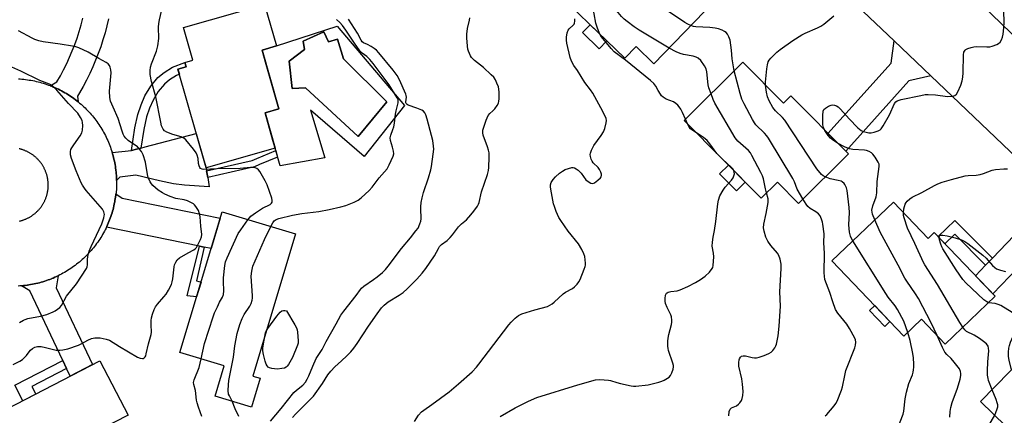
# Model space of a CAD drawing. Units: inches. Extents: x 1243766 to 1249766, y 533454 to 537455.
# Drawn here: x 1244953 to 1245345, y 534475 to 534632 of the extents above; entities that cross this region are included whole.
import ezdxf

# ---------------------------------------------------------------- set-up
doc = ezdxf.new("R2010")
doc.units = ezdxf.units.IN
doc.header["$MEASUREMENT"] = 0
for name, color, linetype in [('BLDG-Footprint', 5, 'Continuous'), ('CULTRL-Pad', 6, 'Continuous'), ('CULTRL-Swimming Pool in Ground', 4, 'Continuous'), ('TRANS-Non Street Sidewalk', 7, 'Continuous'), ('TRANS-Road', 130, 'Continuous'), ('Undefined', 1, 'Continuous')]:
    doc.layers.add(name, color=color, linetype=linetype)

msp = doc.modelspace()

# ---------------------------------------------------------------- linework, layer by layer
at = {"layer": 'BLDG-Footprint'}
for points, elevation in [([(1245183.99, 534671.69), (1245201.08, 534655.13), (1245203.2, 534657.32), (1245225.68, 534635.53), (1245205.49, 534614.7), (1245198.41, 534621.57), (1245193.9, 534616.92), (1245161.42, 534648.4)], 421.13), ([(1245054.83, 534581.09), (1245027.36, 534573.23), (1245016.1, 534612.57), (1245019.35, 534613.5), (1245018.87, 534615.2), (1245022.06, 534616.11), (1245018.33, 534629.15), (1245050.55, 534638.37), (1245055.28, 534621.83), (1245049.61, 534620.2), (1245056.33, 534596.71), (1245050.81, 534595.13)], 409.02), ([(1245240.87, 534615.35), (1245257.07, 534599), (1245259.99, 534601.89), (1245282.87, 534578.8), (1245263.02, 534559.14), (1245254.65, 534567.6), (1245248.16, 534561.17), (1245217.46, 534592.16)], 421.19), ([(1245300.74, 534559.57), (1245314.54, 534545.13), (1245317.02, 534547.5), (1245341.29, 534522.12), (1245321.42, 534503.13), (1245311.99, 534513), (1245304.94, 534506.27), (1245276.31, 534536.22)], 427.09), ([(1245048.88, 534489.46), (1245045.46, 534478.04), (1245030.94, 534482.39), (1245034.55, 534494.44), (1245016.94, 534499.72), (1245033.72, 534555.71), (1245062.9, 534546.97), (1245045.94, 534490.34)], 410.37), ([(1245397.43, 534466.69), (1245378.48, 534447.26), (1245360.18, 534465.1), (1245355.69, 534460.5), (1245335.46, 534480.23), (1245358.9, 534504.27)], 434.19), ([(1244977.45, 534456.15), (1244951.93, 534442.93), (1244937.09, 534471.56), (1244985.1, 534496.43), (1244996.28, 534474.85), (1244973.79, 534463.2)], 407.5)]:
    msp.add_lwpolyline(points, close=True, dxfattribs=dict(at, elevation=elevation))
at = {"layer": 'CULTRL-Pad'}
for points in [[(1245186.81, 534623.79), (1245183.75, 534620.62), (1245177.05, 534627.11), (1245180.12, 534630.28)], [(1245241.8, 534567.59), (1245238.34, 534564.15), (1245231.63, 534570.92), (1245235.1, 534574.36)], [(1245299.41, 534512.05), (1245297.36, 534510.09), (1245291.27, 534516.46), (1245293.32, 534518.43)]]:
    msp.add_lwpolyline(points, close=True, dxfattribs=at)
for points in [[(1245079.43, 534629.68, 0), (1245106.23, 534598.09, 0), (1245090.24, 534577.79, 0), (1245068.88, 534596.21, 0), (1245074.57, 534577.22, 0), (1245056.77, 534574.07, 0), (1245054.83, 534581.09, 0), (1245053.94, 534584.19, 0), (1245050.81, 534595.13, 0), (1245056.33, 534596.71, 0), (1245050.98, 534615.41, 0), (1245049.61, 534620.2, 0), (1245055.28, 534621.83, 0)], [(1245074.2, 534627.48, 0), (1245066, 534623.73, 0), (1245066.52, 534620.44, 0), (1245060.35, 534615.76, 0), (1245061.57, 534604.87, 0), (1245066.9, 534605.14, 0), (1245087.84, 534585.75, 0), (1245099.23, 534599.54, 0), (1245081.99, 534616.74, 0), (1245079.6, 534624.47, 0), (1245076.07, 534623.49, 0)]]:
    msp.add_polyline3d(points, close=True, dxfattribs=at)
at = {"layer": 'CULTRL-Swimming Pool in Ground'}
msp.add_lwpolyline([(1245074.2, 534627.48), (1245076.07, 534623.49), (1245079.6, 534624.47), (1245081.99, 534616.74), (1245099.23, 534599.54), (1245087.84, 534585.75), (1245066.9, 534605.14), (1245061.57, 534604.87), (1245060.35, 534615.76), (1245066.52, 534620.44), (1245066, 534623.73)], close=True, dxfattribs=at)
at = {"layer": 'TRANS-Non Street Sidewalk'}
for points in [[(1245001.41, 534581.17), (1244999.64, 534580.7), (1244997.6, 534580.17), (1244999.03, 534589.22), (1245000.22, 534594.56), (1245001.51, 534598.32), (1245003.02, 534601.91), (1245005.35, 534605.74), (1245008.17, 534609.22), (1245010.68, 534611.26), (1245013.94, 534613.34), (1245018.87, 534615.2), (1245019.35, 534613.5), (1245016.1, 534612.57), (1245016.69, 534610.52), (1245015.57, 534610.09), (1245012.79, 534608.32), (1245010.73, 534606.66), (1245008.3, 534603.66), (1245006.24, 534600.26), (1245004.88, 534597.03), (1245003.69, 534593.58), (1245002.58, 534588.54)], [(1245027.99, 534569.44), (1245027.55, 534572.09), (1245045.71, 534576.22), (1245047.48, 534577.06), (1245055.08, 534580.18), (1245055.8, 534577.58), (1245048.57, 534574.61), (1245046.59, 534573.67)], [(1245340.16, 534537.3), (1245337.45, 534534.46), (1245325.16, 534546.82), (1245321.28, 534543.05), (1245318.57, 534545.88), (1245325.21, 534552.33)], [(1245026.51, 534541.75), (1245023.58, 534528.32), (1245025.33, 534527.72), (1245023.58, 534521.88), (1245019.79, 534522.33), (1245024.75, 534542.11)], [(1244971.86, 534493.31), (1244958.06, 534486.16), (1244959.58, 534483.21), (1244954.46, 534480.56), (1244951.27, 534486.72), (1244970.32, 534496.59)]]:
    msp.add_lwpolyline(points, close=True, dxfattribs=at)
at = {"layer": 'TRANS-Road'}
for points in [[(1245361.87, 534565.91), (1245341.39, 534585.38), (1245315.61, 534609.93), (1245301.03, 534623.81), (1245261.58, 534661.38)], [(1245313.32, 534660.21), (1245355.18, 534619.62)], [(1244988.55, 534632.6), (1244987.88, 534629.79), (1244987.13, 534627.01), (1244986.31, 534624.25), (1244985.41, 534621.51), (1244984.43, 534618.8), (1244983.38, 534616.12), (1244982.25, 534613.46), (1244981.05, 534610.84), (1244979.78, 534608.25), (1244978.44, 534605.7), (1244977.03, 534603.19), (1244976.19, 534601.77), (1244976.47, 534599.53), (1244975.9, 534599.98), (1244975.35, 534600.4), (1244975.33, 534600.41), (1244974.75, 534600.85), (1244974.17, 534601.26), (1244973.58, 534601.67), (1244972.97, 534602.07), (1244972.37, 534602.46), (1244971.75, 534602.84), (1244971.13, 534603.2), (1244970.5, 534603.56), (1244969.87, 534603.91), (1244969.23, 534604.24), (1244968.59, 534604.56), (1244967.94, 534604.87), (1244967.28, 534605.18), (1244966.7, 534605.43), (1244966.62, 534605.46), (1244965.96, 534605.74), (1244965.34, 534605.98), (1244968, 534607.56), (1244969.36, 534609.94), (1244970.65, 534612.36), (1244971.87, 534614.81), (1244973.02, 534617.3), (1244974.09, 534619.82), (1244975.09, 534622.37), (1244976.01, 534624.95), (1244976.86, 534627.56), (1244977.64, 534630.18), (1244978.33, 534632.84)]]:
    msp.add_lwpolyline(points, dxfattribs=at)
for points in [[(1245315.61, 534609.93), (1245306.97, 534607.95), (1245281.79, 534579.88), (1245274.74, 534587), (1245299.81, 534614.96), (1245301.03, 534623.81)], [(1245027.55, 534572.09), (1245027.99, 534569.44), (1245028.62, 534565.65), (1245018.7, 534566.41), (1245014.35, 534566.92), (1245008.86, 534568.06), (1244999.43, 534570.31), (1244993.07, 534569.61), (1244991.72, 534568.29), (1244991.71, 534568.84), (1244991.68, 534569.46), (1244991.68, 534569.56), (1244991.64, 534570.28), (1244991.58, 534571), (1244991.51, 534571.72), (1244991.45, 534572.19), (1244991.43, 534572.43), (1244991.34, 534573.15), (1244991.23, 534573.86), (1244991.11, 534574.57), (1244990.98, 534575.28), (1244990.84, 534575.99), (1244990.69, 534576.69), (1244990.52, 534577.39), (1244990.34, 534578.09), (1244990.15, 534578.79), (1244989.99, 534579.33), (1244997.6, 534580.17), (1244999.64, 534580.7), (1245001.41, 534581.17), (1245003.03, 534581.59), (1245023.44, 534586.91), (1245026.19, 534577.29), (1245027.36, 534573.23)], [(1245376.52, 534551.98), (1245366.88, 534550.75), (1245340.38, 534523.06), (1245333.46, 534530.3), (1245337.45, 534534.46), (1245340.16, 534537.3), (1245360.07, 534558.09), (1245361.87, 534565.91)], [(1245026.51, 534541.75), (1245024.75, 534542.11), (1244987.71, 534549.68), (1244987.83, 534549.94), (1244988.13, 534550.6), (1244988.42, 534551.26), (1244988.7, 534551.93), (1244988.96, 534552.6), (1244989.22, 534553.27), (1244989.46, 534553.95), (1244989.69, 534554.64), (1244989.91, 534555.32), (1244990.11, 534556.01), (1244990.3, 534556.71), (1244990.49, 534557.4), (1244990.66, 534558.11), (1244990.81, 534558.81), (1244990.96, 534559.52), (1244990.97, 534559.56), (1244991.09, 534560.23), (1244991.21, 534560.93), (1244991.32, 534561.65), (1244991.33, 534561.7), (1244991.41, 534562.36), (1244991.49, 534562.99), (1244993.92, 534561.17), (1245032.96, 534553.19), (1245029.36, 534541.17)], [(1244971.86, 534493.31), (1244970.32, 534496.59), (1244957.26, 534524.35), (1244953.96, 534526.31), (1244954.68, 534526.37), (1244955.39, 534526.45), (1244956.11, 534526.54), (1244956.22, 534526.56), (1244956.82, 534526.65), (1244957.53, 534526.77), (1244958.24, 534526.9), (1244958.95, 534527.04), (1244959.65, 534527.2), (1244960.35, 534527.36), (1244961.05, 534527.54), (1244961.75, 534527.73), (1244962.44, 534527.94), (1244963.13, 534528.15), (1244963.81, 534528.38), (1244964.49, 534528.62), (1244965.16, 534528.87), (1244965.84, 534529.14), (1244966.02, 534529.21), (1244966.5, 534529.41), (1244967.16, 534529.7), (1244967.82, 534530), (1244968.45, 534530.3), (1244967.75, 534525.54), (1244982.16, 534494.91), (1244973.28, 534490.3)]]:
    msp.add_lwpolyline(points, close=True, dxfattribs=at)
for points in [[(1244952.65, 534608.71, 0), (1244953.37, 534608.67, 0), (1244954.09, 534608.61, 0), (1244954.8, 534608.54, 0), (1244955.52, 534608.46, 0), (1244956.23, 534608.36, 0), (1244956.95, 534608.25, 0), (1244957.66, 534608.13, 0), (1244958.37, 534608, 0), (1244959.07, 534607.86, 0), (1244959.78, 534607.7, 0), (1244960.48, 534607.53, 0), (1244961.17, 534607.35, 0), (1244961.87, 534607.15, 0), (1244962.56, 534606.95, 0), (1244963.25, 534606.73, 0), (1244963.93, 534606.5, 0), (1244964.61, 534606.26, 0), (1244965.28, 534606.01, 0), (1244965.34, 534605.98, 0), (1244965.96, 534605.74, 0), (1244966.62, 534605.46, 0), (1244966.7, 534605.43, 0), (1244967.28, 534605.18, 0), (1244967.94, 534604.87, 0), (1244968.59, 534604.56, 0), (1244969.23, 534604.24, 0), (1244969.87, 534603.91, 0), (1244970.5, 534603.56, 0), (1244971.13, 534603.2, 0), (1244971.75, 534602.84, 0), (1244972.37, 534602.46, 0), (1244972.97, 534602.07, 0), (1244973.58, 534601.67, 0), (1244974.17, 534601.26, 0), (1244974.75, 534600.85, 0), (1244975.33, 534600.41, 0), (1244975.35, 534600.4, 0), (1244975.9, 534599.98, 0), (1244976.47, 534599.53, 0), (1244977.02, 534599.06, 0), (1244977.57, 534598.6, 0), (1244978.11, 534598.12, 0), (1244978.64, 534597.63, 0), (1244979.16, 534597.13, 0), (1244979.68, 534596.63, 0), (1244980.18, 534596.11, 0), (1244980.67, 534595.59, 0), (1244981.16, 534595.06, 0), (1244981.64, 534594.52, 0), (1244982.11, 534593.97, 0), (1244982.56, 534593.41, 0), (1244983.01, 534592.84, 0), (1244983.45, 534592.27, 0), (1244983.88, 534591.69, 0), (1244984.3, 534591.1, 0), (1244984.71, 534590.51, 0), (1244985.1, 534589.91, 0), (1244985.49, 534589.3, 0), (1244985.86, 534588.68, 0), (1244986.23, 534588.06, 0), (1244986.58, 534587.43, 0), (1244986.93, 534586.8, 0), (1244987.26, 534586.16, 0), (1244987.58, 534585.51, 0), (1244987.89, 534584.86, 0), (1244988.18, 534584.2, 0), (1244988.47, 534583.54, 0), (1244988.74, 534582.88, 0), (1244989.01, 534582.21, 0), (1244989.26, 534581.53, 0), (1244989.5, 534580.85, 0), (1244989.73, 534580.17, 0), (1244989.94, 534579.48, 0), (1244989.99, 534579.33, 0), (1244990.15, 534578.79, 0), (1244990.34, 534578.09, 0), (1244990.52, 534577.39, 0), (1244990.69, 534576.69, 0), (1244990.84, 534575.99, 0), (1244990.98, 534575.28, 0), (1244991.11, 534574.57, 0), (1244991.23, 534573.86, 0), (1244991.34, 534573.15, 0), (1244991.43, 534572.43, 0), (1244991.45, 534572.19, 0), (1244991.51, 534571.72, 0), (1244991.58, 534571, 0), (1244991.64, 534570.28, 0), (1244991.68, 534569.56, 0), (1244991.68, 534569.46, 0), (1244991.71, 534568.84, 0), (1244991.72, 534568.29, 0), (1244991.73, 534568.12, 0), (1244991.73, 534567.4, 0), (1244991.73, 534566.68, 0), (1244991.7, 534565.96, 0), (1244991.67, 534565.24, 0), (1244991.63, 534564.52, 0), (1244991.57, 534563.8, 0), (1244991.5, 534563.08, 0), (1244991.49, 534562.99, 0), (1244991.41, 534562.36, 0), (1244991.33, 534561.7, 0), (1244991.32, 534561.65, 0), (1244991.21, 534560.93, 0), (1244991.09, 534560.23, 0), (1244990.97, 534559.56, 0), (1244990.96, 534559.52, 0), (1244990.81, 534558.81, 0), (1244990.66, 534558.11, 0), (1244990.49, 534557.4, 0), (1244990.3, 534556.71, 0), (1244990.11, 534556.01, 0), (1244989.91, 534555.32, 0), (1244989.69, 534554.64, 0), (1244989.46, 534553.95, 0), (1244989.22, 534553.27, 0), (1244988.96, 534552.6, 0), (1244988.7, 534551.93, 0), (1244988.42, 534551.26, 0), (1244988.13, 534550.6, 0), (1244987.83, 534549.94, 0), (1244987.71, 534549.68, 0), (1244987.52, 534549.3, 0), (1244987.2, 534548.65, 0), (1244986.86, 534548.01, 0), (1244986.52, 534547.38, 0), (1244986.16, 534546.75, 0), (1244985.8, 534546.13, 0), (1244985.42, 534545.52, 0), (1244985.03, 534544.91, 0), (1244984.63, 534544.31, 0), (1244984.22, 534543.71, 0), (1244983.8, 534543.13, 0), (1244983.37, 534542.55, 0), (1244982.93, 534541.98, 0), (1244982.48, 534541.42, 0), (1244982.02, 534540.86, 0), (1244981.56, 534540.31, 0), (1244981.08, 534539.77, 0), (1244980.59, 534539.24, 0), (1244980.09, 534538.72, 0), (1244979.59, 534538.21, 0), (1244979.07, 534537.7, 0), (1244978.55, 534537.21, 0), (1244978.01, 534536.72, 0), (1244977.47, 534536.24, 0), (1244976.92, 534535.78, 0), (1244976.37, 534535.32, 0), (1244975.8, 534534.87, 0), (1244975.23, 534534.43, 0), (1244974.65, 534534, 0), (1244974.06, 534533.58, 0), (1244973.47, 534533.18, 0), (1244972.87, 534532.78, 0), (1244972.26, 534532.4, 0), (1244971.64, 534532.02, 0), (1244971.02, 534531.65, 0), (1244970.39, 534531.3, 0), (1244969.76, 534530.96, 0), (1244969.12, 534530.63, 0), (1244968.47, 534530.31, 0), (1244968.45, 534530.3, 0), (1244967.82, 534530, 0), (1244967.16, 534529.7, 0), (1244966.5, 534529.41, 0), (1244966.02, 534529.21, 0), (1244965.84, 534529.14, 0), (1244965.16, 534528.87, 0), (1244964.49, 534528.62, 0), (1244963.81, 534528.38, 0), (1244963.13, 534528.15, 0), (1244962.44, 534527.94, 0), (1244961.75, 534527.73, 0), (1244961.05, 534527.54, 0), (1244960.35, 534527.36, 0), (1244959.65, 534527.2, 0), (1244958.95, 534527.04, 0), (1244958.24, 534526.9, 0), (1244957.53, 534526.77, 0), (1244956.82, 534526.65, 0), (1244956.22, 534526.56, 0), (1244956.11, 534526.54, 0), (1244955.39, 534526.45, 0), (1244954.68, 534526.37, 0), (1244953.96, 534526.31, 0), (1244953.24, 534526.25, 0), (1244952.52, 534526.2, 0)], [(1244953.14, 534552.11, 0), (1244953.39, 534552.17, 0), (1244953.64, 534552.23, 0), (1244953.89, 534552.3, 0), (1244954.13, 534552.37, 0), (1244954.37, 534552.44, 0), (1244954.62, 534552.53, 0), (1244954.86, 534552.61, 0), (1244955.1, 534552.7, 0), (1244955.34, 534552.79, 0), (1244955.57, 534552.89, 0), (1244955.81, 534552.99, 0), (1244956.04, 534553.1, 0), (1244956.27, 534553.2, 0), (1244956.5, 534553.32, 0), (1244956.73, 534553.43, 0), (1244956.95, 534553.56, 0), (1244957.17, 534553.68, 0), (1244957.4, 534553.81, 0), (1244957.62, 534553.94, 0), (1244957.83, 534554.08, 0), (1244958.04, 534554.22, 0), (1244958.25, 534554.37, 0), (1244958.46, 534554.51, 0), (1244958.67, 534554.67, 0), (1244958.87, 534554.82, 0), (1244959.07, 534554.98, 0), (1244959.27, 534555.14, 0), (1244959.46, 534555.31, 0), (1244959.65, 534555.47, 0), (1244959.85, 534555.65, 0), (1244960.03, 534555.83, 0), (1244960.21, 534556, 0), (1244960.39, 534556.18, 0), (1244960.57, 534556.37, 0), (1244960.74, 534556.56, 0), (1244960.91, 534556.75, 0), (1244961.08, 534556.94, 0), (1244961.24, 534557.14, 0), (1244961.4, 534557.34, 0), (1244961.56, 534557.54, 0), (1244961.71, 534557.75, 0), (1244961.86, 534557.95, 0), (1244962, 534558.16, 0), (1244962.14, 534558.38, 0), (1244962.28, 534558.59, 0), (1244962.41, 534558.81, 0), (1244962.55, 534559.03, 0), (1244962.67, 534559.25, 0), (1244962.79, 534559.48, 0), (1244962.91, 534559.7, 0), (1244963.03, 534559.93, 0), (1244963.14, 534560.16, 0), (1244963.24, 534560.39, 0), (1244963.35, 534560.63, 0), (1244963.44, 534560.86, 0), (1244963.54, 534561.1, 0), (1244963.63, 534561.34, 0), (1244963.71, 534561.58, 0), (1244963.8, 534561.82, 0), (1244963.87, 534562.06, 0), (1244963.95, 534562.31, 0), (1244964.02, 534562.56, 0), (1244964.08, 534562.8, 0), (1244964.14, 534563.05, 0), (1244964.2, 534563.3, 0), (1244964.25, 534563.55, 0), (1244964.3, 534563.8, 0), (1244964.34, 534564.05, 0), (1244964.37, 534564.31, 0), (1244964.41, 534564.56, 0), (1244964.44, 534564.81, 0), (1244964.46, 534565.06, 0), (1244964.5, 534565.5, 0), (1244964.51, 534565.76, 0), (1244964.52, 534566.02, 0), (1244964.53, 534566.28, 0), (1244964.53, 534566.54, 0), (1244964.52, 534566.79, 0), (1244964.51, 534567.05, 0), (1244964.5, 534567.31, 0), (1244964.48, 534567.57, 0), (1244964.46, 534567.82, 0), (1244964.43, 534568.08, 0), (1244964.4, 534568.33, 0), (1244964.37, 534568.59, 0), (1244964.32, 534568.85, 0), (1244964.28, 534569.1, 0), (1244964.23, 534569.35, 0), (1244964.18, 534569.61, 0), (1244964.12, 534569.86, 0), (1244964.06, 534570.11, 0), (1244963.99, 534570.36, 0), (1244963.92, 534570.61, 0), (1244963.85, 534570.85, 0), (1244963.77, 534571.1, 0), (1244963.68, 534571.34, 0), (1244963.6, 534571.59, 0), (1244963.5, 534571.83, 0), (1244963.41, 534572.07, 0), (1244963.31, 534572.3, 0), (1244963.2, 534572.54, 0), (1244963.09, 534572.78, 0), (1244962.98, 534573.01, 0), (1244962.86, 534573.24, 0), (1244962.74, 534573.46, 0), (1244962.62, 534573.69, 0), (1244962.49, 534573.92, 0), (1244962.35, 534574.14, 0), (1244962.22, 534574.35, 0), (1244962.08, 534574.57, 0), (1244961.94, 534574.79, 0), (1244961.79, 534575, 0), (1244961.63, 534575.21, 0), (1244961.48, 534575.41, 0), (1244961.32, 534575.62, 0), (1244961.16, 534575.82, 0), (1244960.99, 534576.01, 0), (1244960.83, 534576.21, 0), (1244960.65, 534576.4, 0), (1244960.48, 534576.59, 0), (1244960.3, 534576.78, 0), (1244960.12, 534576.96, 0), (1244959.93, 534577.14, 0), (1244959.74, 534577.32, 0), (1244959.55, 534577.49, 0), (1244959.36, 534577.66, 0), (1244959.16, 534577.82, 0), (1244958.96, 534577.99, 0), (1244958.75, 534578.15, 0), (1244958.55, 534578.3, 0), (1244958.34, 534578.46, 0), (1244958.13, 534578.6, 0), (1244957.92, 534578.75, 0), (1244957.7, 534578.89, 0), (1244957.48, 534579.03, 0), (1244957.26, 534579.16, 0), (1244957.03, 534579.29, 0), (1244956.81, 534579.42, 0), (1244956.58, 534579.54, 0), (1244956.35, 534579.65, 0), (1244956.12, 534579.77, 0), (1244955.89, 534579.88, 0), (1244955.65, 534579.98, 0), (1244955.41, 534580.08, 0), (1244955.17, 534580.18, 0), (1244954.93, 534580.27, 0), (1244954.69, 534580.36, 0), (1244954.45, 534580.45, 0), (1244954.2, 534580.53, 0), (1244953.95, 534580.6, 0), (1244953.7, 534580.67, 0), (1244953.46, 534580.74, 0), (1244953.21, 534580.81, 0), (1244952.95, 534580.86, 0)]]:
    msp.add_polyline3d(points, dxfattribs=at)
at = {"layer": 'Undefined'}
msp.add_line((1245218.85, 534590.75, 418), (1245218, 534592.7, 418), dxfattribs=at)
for points, elevation in [([(1245220.24, 534629.92), (1245219.04, 534630.47), (1245217.79, 534631.19), (1245206.88, 534638.43), (1245198.39, 534644.47), (1245197.49, 534645.23), (1245196.71, 534646.07), (1245196.18, 534646.75), (1245195.8, 534647.45), (1245194.69, 534650.82), (1245193.64, 534653.01), (1245192.62, 534654.59), (1245188.04, 534661.19), (1245187.43, 534662.19), (1245186.94, 534663.2), (1245186.63, 534664.27), (1245186.63, 534665.37), (1245186.82, 534666.16), (1245187.12, 534666.91), (1245187.38, 534667.39), (1245187.84, 534667.96)], 422), ([(1245211.56, 534620.96), (1245199.68, 534628.09), (1245197.69, 534629.41), (1245194.79, 534631.51), (1245193.63, 534632.44), (1245192.62, 534633.49), (1245190.56, 534635.92), (1245189.8, 534637.15), (1245189.07, 534639.08), (1245188.7, 534640.48), (1245187.88, 534644.41), (1245187.33, 534645.96), (1245186.73, 534647.12), (1245183.48, 534652.31), (1245182.61, 534653.85), (1245178.4, 534663.31), (1245178.1, 534664.14), (1245177.82, 534665.32)], 420), ([(1245183.96, 534626.55), (1245183.01, 534628.95), (1245182.38, 534630.89), (1245181.05, 534638.34), (1245180.67, 534639.67), (1245180.2, 534640.59), (1245177.5, 534645.09), (1245172.02, 534656.32), (1245170.95, 534658.23)], 418), ([(1245043.98, 534552.64), (1245045.17, 534553.97), (1245046.99, 534555.38), (1245049.78, 534557.16), (1245052.82, 534558.67), (1245053.42, 534559.16), (1245053.66, 534559.57), (1245053.68, 534560.32), (1245053.48, 534561.16), (1245051.66, 534566.56), (1245050.87, 534568.1), (1245048.65, 534571.83), (1245048.15, 534572.49), (1245047.55, 534572.98), (1245046.85, 534573.24), (1245045.84, 534573.4), (1245044.97, 534573.38), (1245040.92, 534572.97), (1245031.7, 534572.82), (1245026.44, 534572.59), (1245025.73, 534572.69), (1245025.15, 534573.01), (1245024.84, 534573.37), (1245024.52, 534574.11), (1245024.35, 534574.95), (1245024.12, 534576.96), (1245023.74, 534578.28), (1245023.33, 534579.29), (1245022.33, 534580.75), (1245019.33, 534584.43), (1245018.46, 534585.16), (1245017.47, 534585.68), (1245014.05, 534586.58), (1245011.72, 534587.48), (1245010.8, 534588.08), (1245010.24, 534588.72), (1245009.94, 534589.21), (1245009.63, 534590.05), (1245009.3, 534591.48), (1245007.29, 534601.5), (1245005.62, 534607.66), (1245005.07, 534610.43), (1245005.02, 534612.07), (1245005.17, 534613.43), (1245005.61, 534614.76), (1245007.65, 534619.73), (1245008.14, 534621.92), (1245008.5, 534624.72), (1245008.44, 534629.31), (1245008.52, 534630.8), (1245008.78, 534632.22), (1245009.58, 534635.61)], 408), ([(1245273.55, 534588.2), (1245272.97, 534589.31), (1245272.74, 534590.39), (1245272.68, 534594.15), (1245272.8, 534595.82), (1245273.11, 534596.52), (1245273.71, 534597.08), (1245274.92, 534597.86), (1245275.94, 534598.3), (1245276.48, 534598.37), (1245277.3, 534598.23), (1245278.1, 534597.95), (1245278.83, 534597.51), (1245279.66, 534596.7), (1245283.12, 534592.73), (1245286.67, 534589.27), (1245287.99, 534588.16), (1245288.76, 534587.78), (1245289.89, 534587.46), (1245291.05, 534587.26), (1245291.92, 534587.26), (1245293.08, 534587.48), (1245294.75, 534588), (1245295.49, 534588.4), (1245295.89, 534588.8), (1245296.7, 534590.01), (1245299.23, 534594.43), (1245301.23, 534598.95), (1245301.71, 534599.55), (1245302.3, 534599.93), (1245303.92, 534600.44), (1245311.72, 534602.15), (1245313.46, 534602.44), (1245314.61, 534602.46), (1245317.5, 534602.29), (1245322.34, 534601.7), (1245324, 534601.8), (1245324.79, 534601.96), (1245325.26, 534602.14), (1245325.83, 534602.64), (1245326.39, 534603.6), (1245327.58, 534606.26), (1245328.15, 534607.91), (1245328.38, 534609.38), (1245328.53, 534611.15), (1245328.63, 534618.28), (1245328.85, 534619.39), (1245329.25, 534620.08), (1245329.63, 534620.43), (1245330.34, 534620.79), (1245331.67, 534621.23), (1245332.76, 534621.49), (1245333.9, 534621.58), (1245337.95, 534621.45), (1245339.14, 534621.53), (1245340.02, 534621.68), (1245341.88, 534622.43), (1245342.62, 534622.84), (1245343.26, 534623.35), (1245343.82, 534624.28), (1245344.19, 534625.34), (1245344.41, 534626.45), (1245344.72, 534628.97), (1245344.77, 534631.29), (1245344.68, 534635.7)], 426), ([(1245052.9, 534472.4), (1245057.16, 534477.39), (1245062.24, 534483.79), (1245063.27, 534484.77), (1245065.78, 534486.71), (1245066.82, 534487.92), (1245067.59, 534489.13), (1245068.26, 534490.47), (1245069.78, 534494.36), (1245071.08, 534497.32), (1245073.53, 534500.93), (1245075.13, 534504.19), (1245079.14, 534511.15), (1245080.93, 534514.6), (1245082.08, 534516.2), (1245087.02, 534522.4), (1245088.71, 534524.87), (1245089.21, 534525.41), (1245090.12, 534526.13), (1245093.98, 534528.79), (1245095.36, 534529.83), (1245097.54, 534531.65), (1245098.73, 534532.84), (1245099.83, 534534.14), (1245105.01, 534541.22), (1245108.6, 534545.39), (1245110.79, 534548.13), (1245111.64, 534549.32), (1245112.38, 534550.92), (1245112.74, 534552.05), (1245112.92, 534552.91), (1245112.95, 534553.76), (1245112.76, 534556.31), (1245112.76, 534557.75), (1245112.93, 534559.53), (1245113.23, 534561.3), (1245113.88, 534563.49), (1245115.83, 534569.36), (1245116.72, 534572.43), (1245117.05, 534573.84), (1245117.69, 534578.7), (1245117.88, 534580.71), (1245117.83, 534581.86), (1245117.5, 534584.17), (1245117.05, 534586.17), (1245115.29, 534592.72), (1245114.77, 534594.41), (1245114.4, 534595.17), (1245113.83, 534595.78), (1245113.1, 534596.22), (1245111.2, 534597.01), (1245107.77, 534598.26), (1245107.32, 534598.54), (1245106.97, 534598.89), (1245106.86, 534599.1), (1245106.78, 534599.54), (1245107.03, 534601.39), (1245106.98, 534602.06), (1245106.84, 534602.61), (1245104.33, 534608.33), (1245103.36, 534610.08), (1245101.75, 534612.2), (1245096.08, 534619.03), (1245095.08, 534620.12), (1245094.2, 534620.82), (1245093.02, 534621.58), (1245091.55, 534622.38), (1245089.96, 534623.01), (1245089.42, 534623.48), (1245089, 534624.15), (1245087.59, 534626.94), (1245083.96, 534632.54)], 412), ([(1245053.1, 534549.91), (1245053.85, 534551.35), (1245054.47, 534552.2), (1245055.17, 534552.72), (1245056.31, 534553.17), (1245061.77, 534554.38), (1245065.41, 534555.04), (1245072.18, 534555.94), (1245076.31, 534556.69), (1245080.99, 534557.69), (1245082.99, 534558.28), (1245086.28, 534559.61), (1245087.86, 534560.38), (1245088.99, 534561.28), (1245092.17, 534564.27), (1245093.36, 534565.56), (1245096.18, 534569.33), (1245098.33, 534571.65), (1245099.35, 534572.89), (1245100.2, 534574.42), (1245101.77, 534577.98), (1245101.96, 534578.82), (1245101.87, 534579.91), (1245101.46, 534581.56), (1245100.68, 534584.11), (1245100.52, 534585.23), (1245100.78, 534586.33), (1245101.68, 534588.52), (1245102.03, 534589.63), (1245102.25, 534591.02), (1245102.62, 534594.61), (1245102.91, 534595.94), (1245103.78, 534599.2), (1245103.81, 534599.75), (1245103.68, 534600.39), (1245103.31, 534601.13), (1245100.14, 534606.28), (1245098.63, 534608.39), (1245093.78, 534614.77), (1245092.48, 534616.38), (1245091.25, 534617.65), (1245089.46, 534618.92), (1245088.52, 534619.88), (1245086.34, 534622.89), (1245082.87, 534628.08), (1245081.54, 534629.92), (1245080.5, 534631.17), (1245079.27, 534632.29)], 410), ([(1245061.66, 534473.91), (1245062.84, 534475.25), (1245064.77, 534477.06), (1245066.97, 534479.34), (1245069.32, 534481.52), (1245070.11, 534482.36), (1245073.62, 534487.45), (1245075.8, 534490.82), (1245076.97, 534492.37), (1245078.56, 534494.01), (1245081.24, 534496.41), (1245083.29, 534498.42), (1245084.89, 534500.06), (1245086.14, 534501.52), (1245087.47, 534503.35), (1245091.96, 534510.29), (1245095.36, 534515.21), (1245097.13, 534517.59), (1245098.17, 534518.62), (1245099.79, 534519.89), (1245104.18, 534522.53), (1245105.78, 534523.68), (1245107.29, 534525.04), (1245111.2, 534528.99), (1245113.33, 534531.3), (1245114.74, 534533.13), (1245118.17, 534538.26), (1245119.76, 534541.18), (1245120.24, 534541.9), (1245121.04, 534542.71), (1245123.2, 534544.4), (1245124.4, 534545.59), (1245125.32, 534546.66), (1245127.73, 534549.82), (1245128.93, 534550.98), (1245130.89, 534552.63), (1245132.61, 534554.5), (1245133.88, 534556.02), (1245135.33, 534558.07), (1245135.74, 534558.79), (1245136.02, 534559.49), (1245136.86, 534563.67), (1245139.27, 534570.63), (1245139.71, 534572.25), (1245139.86, 534573.39), (1245139.99, 534577.5), (1245139.92, 534579.24), (1245139.69, 534580.31), (1245139.28, 534581.62), (1245137.55, 534586.25), (1245137.41, 534587.27), (1245137.49, 534588.29), (1245137.79, 534589.42), (1245138.72, 534592.22), (1245139.49, 534594.1), (1245140.19, 534594.97), (1245141.37, 534595.95), (1245142.14, 534596.75), (1245143.17, 534598.07), (1245143.68, 534599.03), (1245143.85, 534599.87), (1245143.9, 534600.76), (1245143.9, 534603.45), (1245143.83, 534604.63), (1245143.64, 534605.47), (1245143.02, 534607.06), (1245142.42, 534608.36), (1245141.82, 534609.32), (1245140.81, 534610.38), (1245137.76, 534613.2), (1245134.12, 534616.01), (1245133.29, 534616.76), (1245132.94, 534617.2), (1245132.53, 534617.92), (1245131.75, 534619.74), (1245131.5, 534620.55), (1245131.32, 534621.67), (1245131.08, 534625.1), (1245131.05, 534626.53), (1245131.36, 534628.82), (1245132.17, 534632.11), (1245132.26, 534632.96)], 414), ([(1245110.29, 534472.23), (1245111.9, 534474.8), (1245113.06, 534476.08), (1245113.98, 534476.83), (1245117.19, 534478.99), (1245123.97, 534484.15), (1245127.77, 534487.21), (1245133.12, 534492.03), (1245134.96, 534493.95), (1245135.9, 534495.06), (1245147.83, 534510.71), (1245148.76, 534511.84), (1245150.31, 534513.41), (1245151.64, 534514.46), (1245152.93, 534515.12), (1245158.06, 534516.72), (1245163.11, 534518.13), (1245164.14, 534518.57), (1245164.99, 534519.14), (1245165.85, 534519.85), (1245169.33, 534523.12), (1245170.3, 534523.75), (1245173.08, 534525.21), (1245173.93, 534525.94), (1245174.9, 534526.98), (1245175.61, 534527.86), (1245176.16, 534528.86), (1245177.8, 534532.89), (1245178.16, 534533.97), (1245178.27, 534534.53), (1245178.29, 534535.37), (1245177.96, 534537.93), (1245177.66, 534539.02), (1245176.81, 534540.79), (1245175.53, 534542.99), (1245171.41, 534548.12), (1245168.47, 534552.27), (1245167.7, 534553.54), (1245166.63, 534555.94), (1245165.88, 534557.83), (1245165.57, 534558.97), (1245164.46, 534564.79), (1245164.34, 534565.66), (1245164.35, 534566.51), (1245164.67, 534567.49), (1245165.36, 534568.63), (1245166.29, 534569.64), (1245167.95, 534571.12), (1245169.16, 534571.98), (1245170.19, 534572.57), (1245171.52, 534573.05), (1245172.87, 534573.37), (1245173.4, 534573.4), (1245173.9, 534573.29), (1245174.62, 534572.9), (1245175.3, 534572.38), (1245176.56, 534571.18), (1245178.42, 534568.5), (1245179.27, 534567.79), (1245180.45, 534567.14), (1245181.15, 534567), (1245181.86, 534567.26), (1245183.23, 534568.31), (1245184.26, 534569.31), (1245184.54, 534569.73), (1245184.65, 534570.2), (1245184.58, 534570.72), (1245184.31, 534571.53), (1245183.81, 534572.61), (1245183.34, 534573.35), (1245181.37, 534575.26), (1245180.9, 534575.91), (1245180.58, 534576.68), (1245180.29, 534577.76), (1245180.18, 534578.58), (1245180.2, 534579.09), (1245180.61, 534580.38), (1245181.56, 534582.19), (1245184.5, 534586.16), (1245185.4, 534587.62), (1245185.9, 534588.99), (1245186.54, 534591.23), (1245186.64, 534592.07), (1245186.54, 534592.87), (1245186.03, 534594.16), (1245184.31, 534597.18), (1245181.13, 534603.06), (1245180.32, 534604.3), (1245177.95, 534607.31), (1245175.06, 534612), (1245173.62, 534613.97), (1245172.73, 534615.7), (1245172.12, 534617.27), (1245170.81, 534622.97), (1245170.7, 534624.12), (1245170.78, 534625.28), (1245171.02, 534627), (1245171.34, 534628.05), (1245171.8, 534628.66), (1245173.39, 534630.04), (1245173.7, 534630.46), (1245173.92, 534630.93), (1245174.07, 534631.74), (1245174.08, 534632.59)], 416), ([(1245249.89, 534606.25), (1245249.93, 534607.45), (1245250.45, 534612.65), (1245250.67, 534614.36), (1245250.94, 534615.46), (1245251.3, 534616.15), (1245252, 534616.99), (1245254.4, 534619.28), (1245255.69, 534620.37), (1245260.8, 534624.01), (1245264.38, 534626.18), (1245265.7, 534626.87), (1245270.62, 534629.02), (1245271.93, 534629.69), (1245273.1, 534630.54), (1245277.13, 534633.87)], 424), ([(1245000, 534581.71), (1244996.38, 534584.16), (1244995.38, 534585.08), (1244994.72, 534585.95), (1244994.32, 534586.74), (1244993.9, 534587.84), (1244992.42, 534592.99), (1244990.39, 534597.41), (1244989.36, 534599.86), (1244989.03, 534601.24), (1244988.95, 534603.76), (1244989.49, 534609.67), (1244989.53, 534611.14), (1244989.41, 534612.25), (1244989.19, 534613.32), (1244988.87, 534614.03), (1244988.4, 534614.63), (1244987.57, 534615.28), (1244984.6, 534616.85), (1244980.4, 534619.38), (1244976.65, 534621.1), (1244975.55, 534621.44), (1244974.14, 534621.72), (1244969.29, 534622.53), (1244962.52, 534623.51), (1244960.82, 534623.88), (1244959.22, 534624.41), (1244958.16, 534624.88), (1244952.66, 534627.89)], 406), ([(1245218, 534592.7), (1245216.83, 534595.34), (1245216.17, 534596.6), (1245215.59, 534597.56), (1245215.07, 534598.2), (1245214.21, 534598.94), (1245213.26, 534599.56), (1245210.31, 534600.67), (1245209.12, 534601.36), (1245208.56, 534601.97), (1245208.08, 534602.66), (1245207.19, 534604.13), (1245206.3, 534605.86), (1245205.48, 534606.92), (1245204.14, 534608.09), (1245194.16, 534616.14), (1245189.7, 534619.47), (1245188.5, 534620.75), (1245185.32, 534624.61), (1245184.42, 534625.77), (1245183.96, 534626.55)], 418), ([(1245237.45, 534611.96), (1245236.64, 534616.63), (1245236.35, 534620.2), (1245235.78, 534624.18), (1245235.34, 534625.51), (1245234.77, 534626.46), (1245234.26, 534627.11), (1245233.62, 534627.62), (1245232.62, 534628.13), (1245231.24, 534628.57), (1245229.83, 534628.91), (1245227.74, 534629.2), (1245222.12, 534629.43), (1245221.29, 534629.56), (1245220.24, 534629.92)], 422), ([(1245228.21, 534602.81), (1245227.4, 534605.19), (1245227.11, 534606.33), (1245226.55, 534611.47), (1245226.28, 534612.75), (1245225.67, 534613.96), (1245224.17, 534616), (1245223.15, 534616.9), (1245222.24, 534617.4), (1245221.16, 534617.71), (1245217.24, 534618.44), (1245215.89, 534618.8), (1245214.3, 534619.52), (1245211.56, 534620.96)], 420), ([(1244953.07, 534511.68), (1244954.7, 534512.64), (1244955.42, 534512.95), (1244956.46, 534513.27), (1244961.49, 534514.26), (1244963.98, 534514.87), (1244966.56, 534515.96), (1244967.3, 534516.36), (1244968.25, 534517), (1244969.13, 534517.72), (1244969.82, 534518.49), (1244971.84, 534522.13), (1244975.72, 534527.15), (1244979.8, 534533.18), (1244980.07, 534533.91), (1244980.2, 534534.66), (1244980.19, 534536.8), (1244980.29, 534537.92), (1244980.83, 534540.05), (1244981.57, 534541.9), (1244985.85, 534551.02), (1244986.69, 534553.41), (1244986.85, 534554.22), (1244986.86, 534554.76), (1244986.66, 534555.82), (1244986.11, 534556.81), (1244979.64, 534564.24), (1244978.92, 534565.16), (1244978.17, 534566.33), (1244977.65, 534567.37), (1244975.65, 534572.11), (1244973.85, 534577.02), (1244973.43, 534578.4), (1244973.34, 534578.95), (1244973.39, 534579.75), (1244973.57, 534580.54), (1244973.88, 534581.3), (1244974.66, 534582.5), (1244977.25, 534585.98), (1244977.94, 534587.21), (1244978.16, 534588.34), (1244978.25, 534590.1), (1244978.21, 534591.27), (1244978.04, 534592.1), (1244977.42, 534593.36), (1244976.25, 534595.01), (1244972.61, 534598.96), (1244967.97, 534604.26), (1244967.05, 534605.2), (1244966.25, 534605.88), (1244965.01, 534606.56), (1244961.24, 534608.08), (1244953.64, 534611.83), (1244946.53, 534614.99)], 404), ([(1245264.8, 534560.9), (1245262.53, 534564.73), (1245261.45, 534567.76), (1245260.8, 534569.07), (1245251.13, 534585.12), (1245250.45, 534586.07), (1245249.54, 534587.09), (1245246.04, 534590.39), (1245245.44, 534591.19), (1245244.7, 534592.47), (1245241.35, 534598.73), (1245240.45, 534600.59), (1245239.77, 534602.85), (1245237.45, 534611.96)], 422), ([(1245273.64, 534569.66), (1245272.82, 534570.11), (1245272.18, 534570.65), (1245270.34, 534572.84), (1245257.58, 534592.26), (1245256.61, 534593.35), (1245253.83, 534596.02), (1245252.82, 534597.34), (1245251.4, 534599.9), (1245250.68, 534601.49), (1245250.25, 534603.45), (1245249.89, 534606.25)], 424), ([(1245250.29, 534563.28), (1245249.86, 534564.94), (1245249.02, 534568.95), (1245248.67, 534570.06), (1245248.04, 534571.4), (1245244.46, 534578.22), (1245243.85, 534579.22), (1245243.1, 534580.13), (1245238.94, 534583.96), (1245237.87, 534585.26), (1245229.66, 534599.08), (1245229.05, 534600.43), (1245228.21, 534602.81)], 420), ([(1245222.4, 534587.17), (1245220.94, 534588.1), (1245220.03, 534588.81), (1245219.5, 534589.47), (1245218.85, 534590.75)], 418), ([(1245278.53, 534583.17), (1245276.92, 534584.13), (1245275.77, 534585.06), (1245274.87, 534586.17), (1245273.55, 534588.2)], 426), ([(1245230.49, 534579.01), (1245227.75, 534582.83), (1245226.67, 534584.16), (1245225.19, 534585.41), (1245222.4, 534587.17)], 418), ([(1245000, 534497.95), (1245001.08, 534497.47), (1245002.1, 534497.34), (1245002.36, 534497.41), (1245002.76, 534497.65), (1245003.08, 534497.99), (1245003.31, 534498.43), (1245003.55, 534499.21), (1245004.4, 534503.2), (1245005.51, 534506.9), (1245005.6, 534507.88), (1245005.43, 534510.71), (1245005.45, 534512.43), (1245005.62, 534513.57), (1245006.03, 534514.96), (1245006.69, 534516.9), (1245007.18, 534517.92), (1245008.01, 534519.04), (1245010.57, 534521.87), (1245011.48, 534523.01), (1245012.35, 534524.51), (1245013.51, 534526.85), (1245013.9, 534527.94), (1245014.13, 534529.09), (1245014.59, 534533.88), (1245014.81, 534534.69), (1245015.27, 534535.73), (1245015.89, 534536.67), (1245016.75, 534537.39), (1245020.22, 534539.5), (1245022.51, 534540.66), (1245023.13, 534541.13), (1245023.49, 534541.57), (1245023.94, 534542.33), (1245025.12, 534544.76), (1245025.52, 534545.86), (1245025.61, 534546.68), (1245025.2, 534550.05), (1245024.92, 534553.83), (1245024.76, 534554.98), (1245024.27, 534556.27), (1245023.28, 534557.93), (1245022.75, 534558.55), (1245022.3, 534558.9), (1245021.29, 534559.49), (1245019.94, 534560.11), (1245018.67, 534560.5), (1245015.3, 534561.13), (1245013.1, 534561.89), (1245010.94, 534562.76), (1245009.95, 534563.3), (1245008.32, 534564.4), (1245007.19, 534565.29), (1245006.13, 534566.27), (1245005.59, 534566.93), (1245005.14, 534567.65), (1245004.32, 534569.44), (1245004.04, 534570.57), (1245003.2, 534575.49), (1245002.26, 534578.45), (1245001.59, 534579.73), (1245000, 534581.71)], 406), ([(1245293.35, 534552.51), (1245292.42, 534554.85), (1245292.26, 534555.65), (1245292.25, 534556.48), (1245292.57, 534558.17), (1245293.87, 534561.74), (1245294.21, 534563.38), (1245294.32, 534567.9), (1245295.12, 534573.86), (1245295.06, 534574.7), (1245294.75, 534575.49), (1245293.51, 534577.5), (1245292.64, 534578.68), (1245292.03, 534579.25), (1245291.1, 534579.76), (1245290.1, 534580.14), (1245289.28, 534580.31), (1245284.66, 534580.6), (1245283.24, 534580.87), (1245281.59, 534581.48), (1245278.53, 534583.17)], 426), ([(1245232.74, 534576.73), (1245231.26, 534578.13), (1245230.49, 534579.01)], 418), ([(1245237.27, 534572.16), (1245236.98, 534572.69), (1245236.42, 534573.35), (1245232.74, 534576.73)], 418), ([(1245144.36, 534474.24), (1245150.3, 534477.7), (1245155.62, 534480.42), (1245158.9, 534481.77), (1245175.19, 534486.85), (1245182.21, 534488.82), (1245183.94, 534488.96), (1245187.43, 534488.76), (1245188.27, 534488.57), (1245190.77, 534487.75), (1245192.19, 534487.38), (1245196.5, 534486.51), (1245197.36, 534486.39), (1245198.24, 534486.37), (1245203.26, 534486.93), (1245207.49, 534487.92), (1245208.59, 534488.28), (1245209.62, 534488.76), (1245210.85, 534489.48), (1245211.52, 534489.98), (1245212.05, 534490.62), (1245212.56, 534491.63), (1245213.09, 534493.11), (1245213.25, 534494.08), (1245213.22, 534494.6), (1245213.02, 534495.46), (1245211.27, 534500.53), (1245211.1, 534501.39), (1245211.04, 534502.26), (1245211.03, 534504.29), (1245211.1, 534505.45), (1245211.41, 534506.9), (1245212.47, 534510.95), (1245212.61, 534511.83), (1245212.61, 534512.64), (1245212.44, 534514), (1245212.19, 534514.79), (1245210.71, 534517.64), (1245210.09, 534519.29), (1245209.98, 534520.13), (1245209.96, 534521.26), (1245210.14, 534522.63), (1245210.48, 534523.31), (1245210.74, 534523.57), (1245211.16, 534523.79), (1245212.17, 534524.02), (1245214.8, 534524.35), (1245215.91, 534524.64), (1245219.05, 534525.97), (1245222.07, 534527.59), (1245224.08, 534528.8), (1245225.92, 534530.11), (1245227.6, 534531.77), (1245228.68, 534533.13), (1245228.9, 534533.63), (1245229.07, 534534.44), (1245229.29, 534537.86), (1245229.2, 534539.27), (1245228.72, 534542.05), (1245228.75, 534543.7), (1245229.01, 534545.63), (1245229.57, 534548.34), (1245230.17, 534551.88), (1245230.94, 534559), (1245231.16, 534560.4), (1245231.77, 534562.14), (1245232.99, 534564.45), (1245233.89, 534565.58), (1245236.42, 534568.37), (1245237.07, 534569.3), (1245237.35, 534570.06), (1245237.49, 534570.84), (1245237.45, 534571.62), (1245237.27, 534572.16)], 418), ([(1245304.79, 534555.33), (1245304.91, 534556.99), (1245305.48, 534558.78), (1245305.85, 534559.49), (1245306.2, 534559.95), (1245307.24, 534560.95), (1245308.2, 534561.57), (1245312.06, 534563.52), (1245317.06, 534566.3), (1245318.45, 534566.91), (1245320.14, 534567.51), (1245323.85, 534568.67), (1245329.35, 534570.05), (1245330.52, 534570.19), (1245333.74, 534570.31), (1245335.32, 534570.59), (1245336.66, 534570.99), (1245340.01, 534572.3), (1245341.44, 534572.66), (1245344.68, 534572.9), (1245346.15, 534572.89)], 428), ([(1245284.64, 534544.18), (1245284.11, 534545.14), (1245283.72, 534546.11), (1245283.34, 534547.73), (1245283.06, 534550.56), (1245283.26, 534555.47), (1245283.2, 534557.45), (1245282.31, 534564.24), (1245282.05, 534565.37), (1245281.76, 534566.18), (1245281.49, 534566.67), (1245281.12, 534567.1), (1245280.44, 534567.65), (1245279.94, 534567.94), (1245278.82, 534568.29), (1245275.59, 534568.95), (1245273.64, 534569.66)], 424), ([(1245235.36, 534474.58), (1245235.45, 534476.25), (1245235.76, 534477.24), (1245236.29, 534477.73), (1245238.36, 534478.54), (1245239.2, 534479.15), (1245239.72, 534479.77), (1245240.28, 534480.69), (1245240.61, 534481.46), (1245240.88, 534482.57), (1245240.98, 534484.19), (1245240.76, 534487.1), (1245240.44, 534489.28), (1245239.32, 534494.26), (1245239.24, 534495.7), (1245239.36, 534496.81), (1245239.54, 534497.29), (1245239.96, 534497.91), (1245240.33, 534498.23), (1245240.95, 534498.48), (1245241.89, 534498.47), (1245244.63, 534497.77), (1245245.47, 534497.63), (1245246.29, 534497.6), (1245247.39, 534497.86), (1245249.3, 534498.58), (1245251.19, 534499.36), (1245252.17, 534499.93), (1245252.75, 534500.5), (1245253.58, 534501.62), (1245253.99, 534502.34), (1245254.28, 534503.12), (1245254.88, 534506.44), (1245255.27, 534510.29), (1245255.79, 534518.22), (1245255.57, 534523.94), (1245256.14, 534533.2), (1245256.14, 534534.92), (1245255.74, 534536.95), (1245255.25, 534538.32), (1245254.62, 534539.25), (1245252.06, 534542.32), (1245250.75, 534544.13), (1245250.01, 534545.73), (1245249.3, 534548), (1245249.15, 534549.44), (1245249.23, 534550.87), (1245250.19, 534555.13), (1245250.99, 534559.53), (1245251, 534560.12), (1245250.89, 534560.97), (1245250.29, 534563.28)], 420), ([(1245273.63, 534474.55), (1245274.29, 534475.09), (1245277.16, 534478.47), (1245277.86, 534479.41), (1245278.42, 534480.41), (1245280.11, 534484.69), (1245280.47, 534486.08), (1245281.38, 534490.6), (1245281.87, 534492.59), (1245285.38, 534501.58), (1245285.69, 534502.7), (1245285.81, 534503.88), (1245285.75, 534504.74), (1245285.47, 534505.52), (1245283.36, 534509.3), (1245282.18, 534510.99), (1245278.72, 534515.45), (1245277.77, 534516.93), (1245276.68, 534519.88), (1245275.53, 534523.68), (1245273.55, 534528.88), (1245273.29, 534530.18), (1245273.2, 534531.53), (1245273.36, 534539.28), (1245273.14, 534543.39), (1245273.16, 534547.04), (1245272.73, 534550.8), (1245272.55, 534551.66), (1245272.18, 534552.78), (1245271.59, 534554.12), (1245270.93, 534554.96), (1245269.88, 534555.74), (1245267.64, 534557.11), (1245266.78, 534557.86), (1245266.11, 534558.77), (1245264.8, 534560.9)], 422), ([(1245025.33, 534497.21), (1245026.67, 534503.39), (1245030.11, 534513.97), (1245030.73, 534515.59), (1245031.81, 534517.98), (1245032.72, 534519.8), (1245033.89, 534521.73), (1245034.32, 534522.89), (1245034.44, 534524.29), (1245034.28, 534528.08), (1245034.31, 534529.51), (1245034.81, 534534.45), (1245035.11, 534535.86), (1245035.76, 534537.5), (1245040.15, 534547.15), (1245041.1, 534548.64), (1245043.98, 534552.64)], 408), ([(1245318.16, 534506.54), (1245315.81, 534511.6), (1245310.74, 534521.2), (1245309.54, 534523.17), (1245306.09, 534528.14), (1245305.36, 534529.31), (1245302.61, 534534.54), (1245296.23, 534546.14), (1245295.44, 534547.72), (1245293.35, 534552.51)], 426), ([(1245328.37, 534509.77), (1245327.19, 534511.64), (1245318.32, 534526.78), (1245313.27, 534534.62), (1245312.73, 534535.57), (1245309.35, 534543.13), (1245306.37, 534549.31), (1245304.99, 534553.41), (1245304.84, 534554.24), (1245304.79, 534555.33)], 428), ([(1245037.75, 534480.35), (1245036.59, 534482.48), (1245036.29, 534483.22), (1245036.13, 534484.58), (1245036.19, 534486.82), (1245036.41, 534488.55), (1245038.21, 534497.85), (1245038.82, 534502.45), (1245039.76, 534507.36), (1245040.73, 534510.91), (1245041.64, 534513.27), (1245042.52, 534514.91), (1245044.8, 534518.21), (1245045.27, 534519.23), (1245045.66, 534520.55), (1245045.78, 534521.39), (1245045.79, 534522.26), (1245045.31, 534530.09), (1245045.52, 534532.12), (1245045.95, 534534.13), (1245050.62, 534544.79), (1245053.1, 534549.91)], 410), ([(1245318.98, 534545.45), (1245319.01, 534545.93), (1245319.29, 534546.32), (1245319.7, 534546.45), (1245320.47, 534546.44), (1245322.19, 534546.16), (1245325.29, 534545.44), (1245327.79, 534544.58), (1245329.12, 534543.93), (1245330.36, 534543.15), (1245336.35, 534538.51), (1245337.64, 534537.36), (1245340.25, 534534.38), (1245341.11, 534533.59), (1245341.81, 534533.09), (1245343.38, 534532.5), (1245345.31, 534531.97)], 430), ([(1245338.64, 534519.59), (1245337.92, 534519.86), (1245336.76, 534520.75), (1245329.55, 534527.54), (1245328.4, 534528.86), (1245325.74, 534532.63), (1245320.47, 534540.98), (1245320.06, 534541.81), (1245319.65, 534542.94), (1245319.13, 534544.65), (1245318.98, 534545.45)], 430), ([(1245306.46, 534507.72), (1245304.88, 534512.25), (1245302.45, 534516.9), (1245301.44, 534518.34), (1245298.74, 534521.76), (1245297.75, 534523.19), (1245284.64, 534544.18)], 424), ([(1245347.71, 534492.79), (1245346.76, 534496.7), (1245346.58, 534498.19), (1245346.56, 534499.86), (1245346.72, 534501.49), (1245346.95, 534502.56), (1245347.41, 534503.9), (1245348.8, 534507.21), (1245349.14, 534508.54), (1245349.26, 534509.9), (1245349.29, 534511.57), (1245349.17, 534513.35), (1245348.97, 534514.47), (1245348.59, 534515.18), (1245347.98, 534515.72), (1245343.46, 534518.4), (1245342.38, 534518.87), (1245341.24, 534519.22), (1245338.64, 534519.59)], 430), ([(1245051.37, 534508.48), (1245051.85, 534509.26), (1245055.44, 534514.22), (1245056.74, 534515.79), (1245057.49, 534516.35), (1245058.11, 534516.53), (1245058.68, 534516.5), (1245059.3, 534516.31), (1245062.65, 534510.76), (1245063.3, 534509.51), (1245063.55, 534508.76), (1245063.69, 534507.9), (1245063.97, 534504.37), (1245063.92, 534503.51), (1245063.7, 534502.68), (1245061.66, 534497.81), (1245060.15, 534494.93), (1245059.62, 534494.25), (1245059.23, 534493.93), (1245058.54, 534493.57), (1245057.45, 534493.32), (1245055.73, 534493.17), (1245054.6, 534493.19), (1245053.52, 534493.36), (1245052.52, 534493.69), (1245052.08, 534493.95), (1245051.57, 534494.49), (1245051.19, 534495.15), (1245050.8, 534496.35), (1245050.19, 534498.99), (1245049.93, 534500.46), (1245049.91, 534501.5), (1245049.99, 534502.35), (1245050.68, 534506.18)], 412), ([(1245340.05, 534484.94), (1245338.61, 534488.6), (1245338.42, 534489.4), (1245338.25, 534490.72), (1245338.22, 534492.44), (1245338.36, 534496.01), (1245338.72, 534500.39), (1245338.65, 534501.49), (1245338.4, 534502.28), (1245337.77, 534503.21), (1245336.66, 534504.14), (1245334.98, 534505.34), (1245332.83, 534506.68), (1245329.82, 534508.15), (1245329.18, 534508.71), (1245328.37, 534509.77)], 428), ([(1244950.63, 534494.95), (1244953.26, 534496.36), (1244954.23, 534497.01), (1244955.83, 534498.6), (1244956.91, 534500.06), (1244957.43, 534500.65), (1244958.27, 534501.35), (1244959.19, 534501.87), (1244960.28, 534502.08), (1244961.7, 534502.07), (1244963.41, 534501.75), (1244967.66, 534500.73), (1244969.12, 534500.67), (1244970.28, 534500.76), (1244972.27, 534501.27), (1244976.6, 534502.7), (1244977.59, 534503.16), (1244980.34, 534504.68), (1244981.69, 534505.29), (1244983.04, 534505.53), (1244985.25, 534505.54), (1244987.6, 534505.11), (1244988.96, 534504.6), (1244992.91, 534502.07), (1245000, 534497.95)], 406), ([(1245050.68, 534506.18), (1245051.02, 534507.61), (1245051.37, 534508.48)], 412), ([(1245302.23, 534469.15), (1245304.66, 534475.25), (1245304.88, 534476.39), (1245305.45, 534481.36), (1245306.02, 534483.98), (1245306.91, 534487.44), (1245308.31, 534490.79), (1245308.65, 534491.92), (1245308.82, 534492.78), (1245308.92, 534493.93), (1245308.9, 534495.06), (1245308.72, 534497.6), (1245308.52, 534499.31), (1245307.47, 534504.56), (1245306.46, 534507.72)], 424), ([(1245323.2, 534473.95), (1245323.37, 534476.25), (1245323.59, 534477.89), (1245324.13, 534479.83), (1245326.33, 534485.57), (1245327.38, 534489.15), (1245327.62, 534490.55), (1245327.6, 534491.4), (1245327.47, 534492.23), (1245327.02, 534493.23), (1245325, 534495.93), (1245323.7, 534497.37), (1245322.01, 534498.99), (1245321.29, 534499.92), (1245320.35, 534501.73), (1245318.16, 534506.54)], 426), ([(1245025.63, 534474.3), (1245024.28, 534477.95), (1245023.77, 534479.67), (1245023.56, 534480.83), (1245023.16, 534484.61), (1245022.47, 534487.06), (1245022.39, 534487.74), (1245022.62, 534488.81), (1245024.53, 534493.75), (1245025.33, 534497.21)], 408), ([(1245341.09, 534474.74), (1245341.58, 534475.83), (1245342.11, 534477.38), (1245342.27, 534478.16), (1245342.27, 534478.89), (1245342.1, 534479.69), (1245341.66, 534480.99), (1245340.05, 534484.94)], 428), ([(1245040.3, 534474.26), (1245038.92, 534477.37), (1245037.75, 534480.35)], 410), ([(1245336.82, 534467.47), (1245341.09, 534474.74)], 428)]:
    msp.add_lwpolyline(points, dxfattribs=dict(at, elevation=elevation))

doc.saveas('drawing.dxf')
